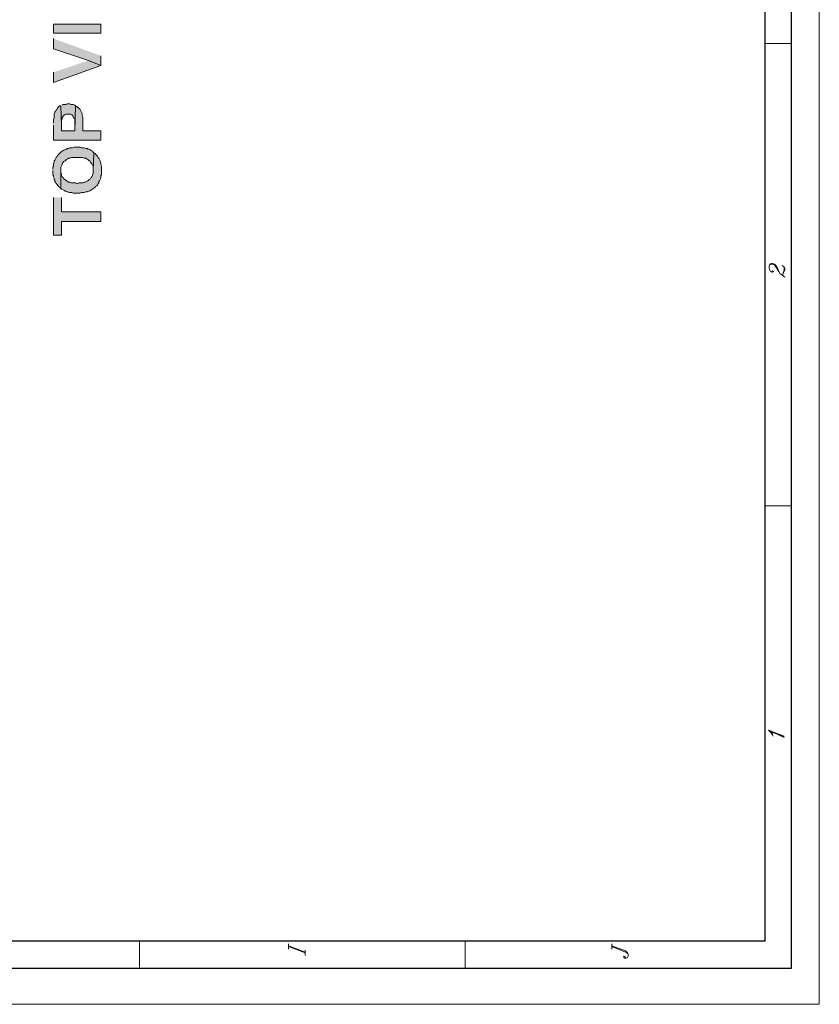
# Model space of a CAD drawing. Units: inches. Extents: x 0.3 to 20.7, y 0.4 to 29.3.
# Drawn here: x 15.8 to 20.7, y 0.4 to 6.5 of the extents above; entities that cross this region are included whole.
import ezdxf

# ---------------------------------------------------------------- set-up
doc = ezdxf.new("R2010")
doc.units = ezdxf.units.IN
doc.header["$MEASUREMENT"] = 0
doc.layers.add('Layer 1', color=7, linetype='Continuous')

msp = doc.modelspace()

# ---------------------------------------------------------------- hatches: boundary and pattern name
at = {"layer": 'Layer 1', "true_color": 0xffffff}
for points in [[(15.9766, 6.4135), (16.2687, 6.4135), (16.2687, 6.4685), (15.9766, 6.4685)], [(15.9766, 6.3796), (15.9766, 6.3161), (16.1925, 6.2442), (16.2687, 6.2145), (16.2687, 6.2738)], [(15.9766, 6.1722), (15.9766, 6.1087), (16.2687, 6.2145), (16.1925, 6.2442)], [(15.9766, 5.8462), (15.9766, 5.7531), (16.2687, 5.7531), (16.2687, 5.8124), (16.1586, 5.8124), (16.1586, 5.897), (16.1544, 5.9055), (16.1544, 5.9182), (16.1502, 5.9267), (16.1459, 5.9351), (16.1417, 5.9436), (16.1375, 5.9478), (16.1332, 5.9521), (16.1248, 5.9563), (16.1205, 5.9605), (16.1121, 5.9648), (16.1078, 5.8124), (16.0274, 5.8124), (16.0274, 5.842), (16.0232, 5.9648), (16.0147, 5.9648), (16.0105, 5.9605), (16.0062, 5.9563), (16.002, 5.9521), (15.9978, 5.9436), (15.9935, 5.9394), (15.9893, 5.9309), (15.9851, 5.9267), (15.9808, 5.9182), (15.9808, 5.8886), (15.9766, 5.8801), (15.9766, 5.8589)], [(16.0232, 5.9648), (16.0274, 5.842), (16.0274, 5.8843), (16.0316, 5.8843), (16.0316, 5.8928), (16.0359, 5.9013), (16.0401, 5.9055), (16.0443, 5.9097), (16.0528, 5.914), (16.0824, 5.914), (16.0909, 5.9097), (16.0951, 5.9055), (16.0994, 5.897), (16.1036, 5.8886), (16.1078, 5.8886), (16.1078, 5.8124), (16.1121, 5.9648), (16.1078, 5.969), (16.0994, 5.9732), (16.0867, 5.9732), (16.0782, 5.9775), (16.0613, 5.9775), (16.0528, 5.9732), (16.0359, 5.9732), (16.0316, 5.969)], [(15.9724, 5.5668), (15.9724, 5.5414), (15.9766, 5.5372), (15.9766, 5.5287), (15.9808, 5.5203), (15.9808, 5.5118), (15.9851, 5.5076), (15.9851, 5.4991), (15.9893, 5.4949), (15.9935, 5.4864), (15.9978, 5.4822), (16.0062, 5.4737), (16.0105, 5.4695), (16.0147, 5.461), (16.0232, 5.4568), (16.0232, 5.588), (16.0274, 5.5965), (16.0316, 5.6049), (16.0316, 5.6092), (16.0359, 5.6176), (16.0401, 5.6219), (16.0486, 5.6261), (16.0528, 5.6303), (16.057, 5.6346), (16.0655, 5.6388), (16.0697, 5.643), (16.0782, 5.643), (16.0867, 5.6473), (16.1586, 5.6473), (16.1671, 5.643), (16.1756, 5.643), (16.1798, 5.6388), (16.1883, 5.6346), (16.1925, 5.6303), (16.1967, 5.6261), (16.201, 5.6261), (16.2052, 5.6176), (16.2094, 5.6134), (16.2137, 5.6092), (16.2179, 5.6007), (16.2221, 5.5922), (16.2221, 5.5711), (16.2264, 5.6769), (16.2221, 5.6811), (16.2179, 5.6854), (16.2094, 5.6896), (16.2052, 5.6938), (16.1967, 5.6981), (16.1883, 5.6981), (16.184, 5.7023), (16.1756, 5.7023), (16.1671, 5.7065), (16.1502, 5.7065), (16.1417, 5.7108), (16.1036, 5.7108), (16.0951, 5.7065), (16.0782, 5.7065), (16.0697, 5.7023), (16.0613, 5.7023), (16.057, 5.6981), (16.0486, 5.6938), (16.0443, 5.6938), (16.0359, 5.6896), (16.0316, 5.6854), (16.0232, 5.6811), (16.0189, 5.6769), (16.0147, 5.6727), (16.0105, 5.6684), (16.0062, 5.6642), (16.002, 5.66), (15.9978, 5.6515), (15.9935, 5.6473), (15.9893, 5.6388), (15.9851, 5.6303), (15.9808, 5.6261), (15.9808, 5.6176), (15.9766, 5.6092), (15.9766, 5.5922), (15.9724, 5.588), (15.9724, 5.5753)], [(16.0232, 5.4568), (16.0274, 5.4525), (16.0359, 5.4483), (16.0443, 5.4441), (16.0486, 5.4398), (16.0528, 5.4398), (16.0613, 5.4356), (16.0655, 5.4356), (16.074, 5.4314), (16.0909, 5.4314), (16.0994, 5.4271), (16.1417, 5.4271), (16.1502, 5.4314), (16.1671, 5.4314), (16.1756, 5.4356), (16.184, 5.4356), (16.1925, 5.4398), (16.1967, 5.4398), (16.2052, 5.4441), (16.2094, 5.4483), (16.2179, 5.4525), (16.2221, 5.4568), (16.2306, 5.461), (16.2348, 5.4652), (16.2348, 5.4695), (16.2433, 5.4737), (16.2475, 5.4779), (16.2518, 5.4864), (16.256, 5.4906), (16.256, 5.4991), (16.2602, 5.5033), (16.2645, 5.5118), (16.2687, 5.5203), (16.2687, 5.5372), (16.2729, 5.5414), (16.2729, 5.5965), (16.2687, 5.6049), (16.2687, 5.6134), (16.2645, 5.6219), (16.2645, 5.6261), (16.2602, 5.6346), (16.256, 5.643), (16.2518, 5.6473), (16.2475, 5.6557), (16.2433, 5.66), (16.2391, 5.6642), (16.2348, 5.6727), (16.2264, 5.6769), (16.2221, 5.5711), (16.2221, 5.5499), (16.2179, 5.5414), (16.2179, 5.5372), (16.2137, 5.5287), (16.2094, 5.5245), (16.2052, 5.516), (16.1967, 5.5118), (16.1925, 5.5076), (16.1883, 5.5033), (16.1798, 5.4991), (16.1713, 5.4949), (16.1671, 5.4949), (16.1586, 5.4906), (16.1332, 5.4906), (16.1248, 5.4864), (16.1205, 5.4864), (16.1121, 5.4906), (16.0867, 5.4906), (16.0782, 5.4949), (16.0697, 5.4949), (16.0655, 5.4991), (16.057, 5.5033), (16.0528, 5.5076), (16.0486, 5.5118), (16.0443, 5.5118), (16.0401, 5.516), (16.0359, 5.5245), (16.0316, 5.5287), (16.0274, 5.5372), (16.0274, 5.5457), (16.0232, 5.5541), (16.0232, 5.5711)], [(15.9766, 5.4017), (15.9766, 5.1689), (16.0274, 5.1689), (16.0274, 5.2536), (16.2687, 5.2536), (16.2687, 5.3128), (16.0274, 5.3128), (16.0274, 5.4017)]]:
    msp.add_hatch(color=7, dxfattribs=at).paths.add_polyline_path(points)

# ---------------------------------------------------------------- linework, layer by layer
at = {"layer": 'Layer 1', "color": 7, "lineweight": 9, "true_color": 0xffffff}
for points in [[(0.3006, 0.4318), (20.6925, 0.4318), (20.6925, 29.2566), (0.3006, 29.2566), (0.3006, 0.4318)], [(20.3581, 6.35), (20.519, 6.35)], [(20.4004, 4.9445), (20.4047, 4.9488), (20.4131, 4.9445), (20.4047, 4.9403), (20.4004, 4.9403), (20.392, 4.9445), (20.3877, 4.953), (20.3835, 4.9657), (20.3835, 4.9784), (20.3877, 4.9911), (20.3962, 4.9953), (20.4047, 4.9953), (20.4174, 4.9911), (20.4258, 4.9826), (20.4343, 4.9657), (20.4428, 4.9445), (20.4512, 4.9318), (20.4639, 4.9234), (20.4809, 4.9107)], [(20.3835, 4.9784), (20.3877, 4.9869), (20.3962, 4.9911), (20.4047, 4.9911), (20.4174, 4.9869), (20.4258, 4.9742), (20.4428, 4.9445)], [(20.4724, 4.9149), (20.4682, 4.9234), (20.4682, 4.9318), (20.4766, 4.953), (20.4766, 4.9657), (20.4724, 4.9784), (20.4639, 4.9826)], [(20.4682, 4.9318), (20.4809, 4.953), (20.4809, 4.9657), (20.4766, 4.9742), (20.4639, 4.9826)], [(20.3581, 3.501), (20.519, 3.501)], [(20.4766, 2.0743), (20.3793, 2.1209)], [(20.4766, 2.0828), (20.3793, 2.1209), (20.3962, 2.104), (20.4047, 2.0913), (20.4089, 2.0828)], [(20.3962, 2.1167), (20.4047, 2.0955)], [(20.4004, 2.1082), (20.4766, 2.0786)], [(16.5058, 0.8213), (16.5058, 0.6519)], [(17.4244, 0.7705), (17.4244, 0.8043)], [(17.4244, 0.7916), (17.526, 0.7535)], [(18.5124, 0.8213), (18.5124, 0.6519)], [(19.4141, 0.7705), (19.4141, 0.8043)], [(19.4141, 0.7916), (19.4987, 0.762), (19.5072, 0.7535), (19.5114, 0.7493), (19.5157, 0.7408), (19.5157, 0.7281), (19.5114, 0.7197), (19.503, 0.7154), (19.4903, 0.7154), (19.486, 0.7239), (19.4903, 0.7281), (19.4987, 0.7197)], [(17.4244, 0.7874), (17.526, 0.7493)], [(17.526, 0.7324), (17.526, 0.7662)], [(19.4141, 0.7874), (19.4987, 0.7535), (19.5072, 0.7493), (19.5157, 0.7408)]]:
    msp.add_lwpolyline(points, dxfattribs=at)
at = {"layer": 'Layer 1', "color": 7, "lineweight": 25, "true_color": 0xffffff}
for points in [[(20.519, 29.0534), (20.519, 0.6519)], [(20.3581, 28.884), (20.3581, 0.8213)], [(20.3581, 0.8213), (0.6138, 0.8213)], [(20.519, 0.6519), (0.4487, 0.6519)]]:
    msp.add_lwpolyline(points, dxfattribs=at)
at = {"layer": 'Layer 1', "lineweight": 0}
for points in [[(15.9766, 6.4135), (16.2687, 6.4135), (16.2687, 6.4685), (15.9766, 6.4685), (15.9766, 6.4135)], [(15.9766, 6.3796), (15.9766, 6.3161), (16.1925, 6.2442), (16.2687, 6.2145), (16.2687, 6.2738)], [(15.9766, 6.1722), (15.9766, 6.1087), (16.2687, 6.2145), (16.1925, 6.2442)], [(15.9766, 5.8462), (15.9766, 5.7531), (16.2687, 5.7531), (16.2687, 5.8124), (16.1586, 5.8124), (16.1586, 5.897), (16.1544, 5.9055), (16.1544, 5.9182), (16.1502, 5.9267), (16.1459, 5.9351), (16.1417, 5.9436), (16.1375, 5.9478), (16.1332, 5.9521), (16.1248, 5.9563), (16.1205, 5.9605), (16.1121, 5.9648), (16.1078, 5.8124), (16.0274, 5.8124), (16.0274, 5.842), (16.0232, 5.9648), (16.0147, 5.9648), (16.0105, 5.9605), (16.0062, 5.9563), (16.002, 5.9521), (15.9978, 5.9436), (15.9935, 5.9394), (15.9893, 5.9309), (15.9851, 5.9267), (15.9808, 5.9182), (15.9808, 5.8886), (15.9766, 5.8801), (15.9766, 5.8589)], [(16.0232, 5.9648), (16.0274, 5.842), (16.0274, 5.8843), (16.0316, 5.8843), (16.0316, 5.8928), (16.0359, 5.9013), (16.0401, 5.9055), (16.0443, 5.9097), (16.0528, 5.914), (16.0824, 5.914), (16.0909, 5.9097), (16.0951, 5.9055), (16.0994, 5.897), (16.1036, 5.8886), (16.1078, 5.8886), (16.1078, 5.8124), (16.1121, 5.9648), (16.1078, 5.969), (16.0994, 5.9732), (16.0867, 5.9732), (16.0782, 5.9775), (16.0613, 5.9775), (16.0528, 5.9732), (16.0359, 5.9732), (16.0316, 5.969)], [(15.9724, 5.5668), (15.9724, 5.5414), (15.9766, 5.5372), (15.9766, 5.5287), (15.9808, 5.5203), (15.9808, 5.5118), (15.9851, 5.5076), (15.9851, 5.4991), (15.9893, 5.4949), (15.9935, 5.4864), (15.9978, 5.4822), (16.0062, 5.4737), (16.0105, 5.4695), (16.0147, 5.461), (16.0232, 5.4568), (16.0232, 5.588), (16.0274, 5.5965), (16.0316, 5.6049), (16.0316, 5.6092), (16.0359, 5.6176), (16.0401, 5.6219), (16.0486, 5.6261), (16.0528, 5.6303), (16.057, 5.6346), (16.0655, 5.6388), (16.0697, 5.643), (16.0782, 5.643), (16.0867, 5.6473), (16.1586, 5.6473), (16.1671, 5.643), (16.1756, 5.643), (16.1798, 5.6388), (16.1883, 5.6346), (16.1925, 5.6303), (16.1967, 5.6261), (16.201, 5.6261), (16.2052, 5.6176), (16.2094, 5.6134), (16.2137, 5.6092), (16.2179, 5.6007), (16.2221, 5.5922), (16.2221, 5.5711), (16.2264, 5.6769), (16.2221, 5.6811), (16.2179, 5.6854), (16.2094, 5.6896), (16.2052, 5.6938), (16.1967, 5.6981), (16.1883, 5.6981), (16.184, 5.7023), (16.1756, 5.7023), (16.1671, 5.7065), (16.1502, 5.7065), (16.1417, 5.7108), (16.1036, 5.7108), (16.0951, 5.7065), (16.0782, 5.7065), (16.0697, 5.7023), (16.0613, 5.7023), (16.057, 5.6981), (16.0486, 5.6938), (16.0443, 5.6938), (16.0359, 5.6896), (16.0316, 5.6854), (16.0232, 5.6811), (16.0189, 5.6769), (16.0147, 5.6727), (16.0105, 5.6684), (16.0062, 5.6642), (16.002, 5.66), (15.9978, 5.6515), (15.9935, 5.6473), (15.9893, 5.6388), (15.9851, 5.6303), (15.9808, 5.6261), (15.9808, 5.6176), (15.9766, 5.6092), (15.9766, 5.5922), (15.9724, 5.588), (15.9724, 5.5753)], [(16.0232, 5.4568), (16.0274, 5.4525), (16.0359, 5.4483), (16.0443, 5.4441), (16.0486, 5.4398), (16.0528, 5.4398), (16.0613, 5.4356), (16.0655, 5.4356), (16.074, 5.4314), (16.0909, 5.4314), (16.0994, 5.4271), (16.1417, 5.4271), (16.1502, 5.4314), (16.1671, 5.4314), (16.1756, 5.4356), (16.184, 5.4356), (16.1925, 5.4398), (16.1967, 5.4398), (16.2052, 5.4441), (16.2094, 5.4483), (16.2179, 5.4525), (16.2221, 5.4568), (16.2306, 5.461), (16.2348, 5.4652), (16.2348, 5.4695), (16.2433, 5.4737), (16.2475, 5.4779), (16.2518, 5.4864), (16.256, 5.4906), (16.256, 5.4991), (16.2602, 5.5033), (16.2645, 5.5118), (16.2687, 5.5203), (16.2687, 5.5372), (16.2729, 5.5414), (16.2729, 5.5965), (16.2687, 5.6049), (16.2687, 5.6134), (16.2645, 5.6219), (16.2645, 5.6261), (16.2602, 5.6346), (16.256, 5.643), (16.2518, 5.6473), (16.2475, 5.6557), (16.2433, 5.66), (16.2391, 5.6642), (16.2348, 5.6727), (16.2264, 5.6769), (16.2221, 5.5711), (16.2221, 5.5499), (16.2179, 5.5414), (16.2179, 5.5372), (16.2137, 5.5287), (16.2094, 5.5245), (16.2052, 5.516), (16.1967, 5.5118), (16.1925, 5.5076), (16.1883, 5.5033), (16.1798, 5.4991), (16.1713, 5.4949), (16.1671, 5.4949), (16.1586, 5.4906), (16.1332, 5.4906), (16.1248, 5.4864), (16.1205, 5.4864), (16.1121, 5.4906), (16.0867, 5.4906), (16.0782, 5.4949), (16.0697, 5.4949), (16.0655, 5.4991), (16.057, 5.5033), (16.0528, 5.5076), (16.0486, 5.5118), (16.0443, 5.5118), (16.0401, 5.516), (16.0359, 5.5245), (16.0316, 5.5287), (16.0274, 5.5372), (16.0274, 5.5457), (16.0232, 5.5541), (16.0232, 5.5711)], [(15.9766, 5.4017), (15.9766, 5.1689), (16.0274, 5.1689), (16.0274, 5.2536), (16.2687, 5.2536), (16.2687, 5.3128), (16.0274, 5.3128), (16.0274, 5.4017)]]:
    msp.add_lwpolyline(points, dxfattribs=at)

doc.saveas('drawing.dxf')
